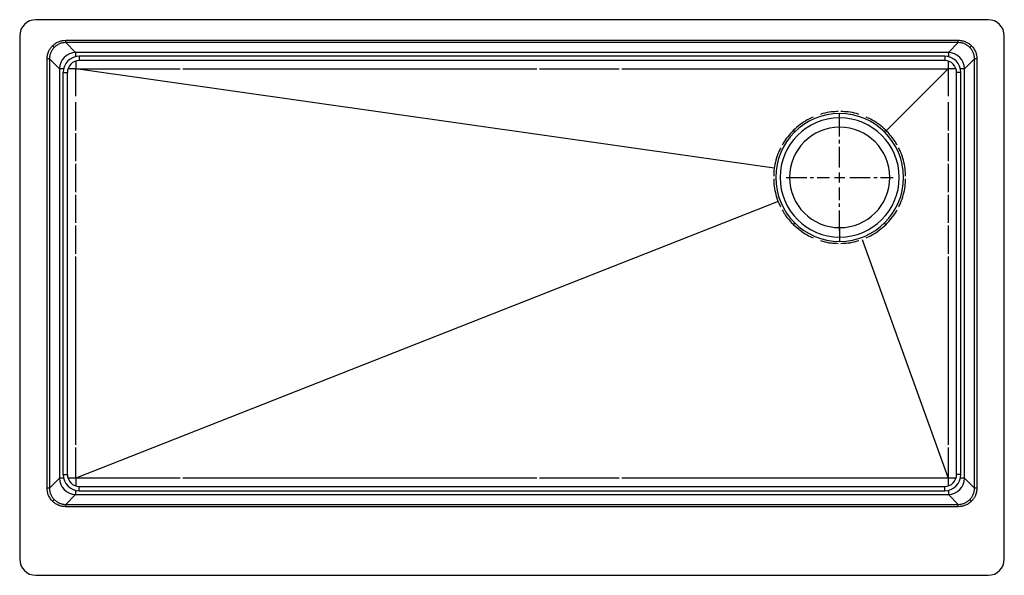
# Model space of a CAD drawing. Units: inches. Extents: x -17.9 to 17.9, y -10.1 to 10.1.
import ezdxf

# ---------------------------------------------------------------- set-up
doc = ezdxf.new("R2010")
doc.units = ezdxf.units.IN
doc.header["$MEASUREMENT"] = 0
doc.linetypes.add('CENTER2', pattern=[1.125, 0.75, -0.125, 0.125, -0.125])

# ---------------------------------------------------------------- blocks, each defined once
blk = doc.blocks.new('*U2')
at = {"color": 0, "linetype": 'CENTER2', "transparency": 16777216}
for p, q in [((0, 0.366), (0, 1.949)), ((-1.949, 0), (-0.366, 0)), ((0.366, 0), (1.949, 0)), ((0, -1.949), (0, -0.366))]:
    blk.add_line(p, q, dxfattribs=at)
at = {"color": 0, "linetype": 'Continuous', "transparency": 16777216}
for p, q in [((-0.183, 0), (0.183, 0)), ((0, -0.183), (0, 0.183))]:
    blk.add_line(p, q, dxfattribs=at)
blk = doc.blocks.new('EFRUFF3417R_TOP')
at = {"color": 7, "linetype": 'Continuous', "lineweight": 25}
for p, q in [((17.344, 10.125), (-17.344, 10.125)), ((-17.938, 9.531), (-17.938, -9.531)), ((-16.261, 9.289), (-16.261, 9.375)), ((-16.261, 9.375), (16.261, 9.375)), ((16.261, 9.289), (16.261, 9.375)), ((17.938, -9.531), (17.938, 9.531)), ((-16.74, 9.177), (-16.679, 9.116)), ((16.261, 9.289), (-16.261, 9.289)), ((-15.899, 8.927), (-16.261, 9.289)), ((16.261, 9.289), (15.899, 8.927)), ((16.74, 9.177), (16.679, 9.116)), ((-16.851, 8.699), (-16.938, 8.699)), ((-16.938, -6.949), (-16.938, 8.699)), ((-16.851, 8.699), (-16.851, -6.949)), ((-16.851, 8.699), (-16.489, 8.337)), ((15.899, 8.927), (-15.899, 8.927)), ((-15.765, 8.793), (-15.765, 8.636)), ((15.765, 8.793), (-15.765, 8.793)), ((15.765, 8.636), (-15.765, 8.636)), ((15.765, 8.793), (15.765, 8.636)), ((16.489, 8.337), (16.851, 8.699)), ((16.938, 8.699), (16.851, 8.699)), ((16.851, -6.949), (16.851, 8.699)), ((16.938, 8.699), (16.938, -6.949)), ((-16.489, 8.337), (-16.489, -6.587)), ((-15.896, 8.333), (-12.092, 8.333)), ((-15.896, 7.342), (-15.896, 8.333)), ((-11.994, 8.333), (0.908, 8.333)), ((1.006, 8.333), (3.908, 8.333)), ((4.006, 8.333), (15.896, 8.333)), ((15.896, 8.333), (15.896, 7.342)), ((16.489, -6.587), (16.489, 8.337)), ((-16.355, 8.202), (-16.198, 8.202)), ((-16.355, -6.452), (-16.355, 8.202)), ((-16.198, -6.452), (-16.198, 8.202)), ((16.355, 8.202), (16.198, 8.202)), ((16.198, -6.452), (16.198, 8.202)), ((16.355, -6.452), (16.355, 8.202)), ((-15.896, 6.092), (-15.896, 7.119)), ((15.896, 7.119), (15.896, 6.092)), ((11.938, 6.546), (11.938, 6.703)), ((-15.896, 4.967), (-15.896, 5.994)), ((15.896, 5.994), (15.896, 4.967)), ((-15.896, 3.842), (-15.896, 4.869)), ((15.896, 4.869), (15.896, 3.842)), ((-15.896, 2.717), (-15.896, 3.744)), ((15.896, 3.744), (15.896, 2.717)), ((-15.896, 1.592), (-15.896, 2.619)), ((15.896, 2.619), (15.896, 1.592)), ((11.938, 2.203), (11.938, 2.046)), ((-15.896, -5.369), (-15.896, 1.494)), ((15.896, 1.494), (15.896, -5.369)), ((-15.896, -6.583), (-15.896, -5.467)), ((15.896, -5.467), (15.896, -6.583)), ((-16.355, -6.452), (-16.198, -6.452)), ((16.355, -6.452), (16.198, -6.452)), ((-16.489, -6.587), (-16.851, -6.949)), ((-12.092, -6.583), (-15.896, -6.583)), ((0.908, -6.583), (-11.994, -6.583)), ((3.908, -6.583), (1.006, -6.583)), ((15.896, -6.583), (4.006, -6.583)), ((16.851, -6.949), (16.489, -6.587)), ((-16.851, -6.949), (-16.938, -6.949)), ((-15.765, -7.043), (-15.765, -6.886)), ((-15.765, -6.886), (15.765, -6.886)), ((-15.765, -7.043), (15.765, -7.043)), ((15.765, -7.043), (15.765, -6.886)), ((16.938, -6.949), (16.851, -6.949)), ((-16.74, -7.427), (-16.679, -7.366)), ((-16.261, -7.539), (-15.899, -7.177)), ((-15.899, -7.177), (15.899, -7.177)), ((15.899, -7.177), (16.261, -7.539)), ((16.74, -7.427), (16.679, -7.366)), ((-16.261, -7.625), (-16.261, -7.539)), ((-16.261, -7.539), (16.261, -7.539)), ((16.261, -7.625), (-16.261, -7.625)), ((16.261, -7.625), (16.261, -7.539)), ((-17.344, -10.125), (17.344, -10.125))]:
    blk.add_line(p, q, dxfattribs=at)
for p, q in [((9.555, 4.714), (-15.896, 8.333)), ((13.639, 6.076), (15.896, 8.333)), ((9.698, 3.493), (-15.896, -6.583)), ((12.755, 2.113), (15.896, -6.583))]:
    blk.add_line(p, q)
at = {"color": 8, "linetype": 'Continuous', "lineweight": 25}
for p, q in [((11.938, 6.204), (11.938, 6.546)), ((11.938, 2.546), (11.938, 2.203))]:
    blk.add_line(p, q, dxfattribs=at)
at = {"color": 7, "linetype": 'Continuous', "lineweight": 25}
for centre, radius, start, end in [((-17.344, 9.531), 0.594, 90, 180), ((17.344, 9.531), 0.594, 0, 90), ((-15.898, 8.335), 0.591, 90.1259, 179.8741), ((-15.765, 8.202), 0.591, 90, 180), ((-15.765, 8.202), 0.434, 90, 180), ((15.765, 8.202), 0.591, 0, 90), ((15.765, 8.202), 0.434, 0, 90), ((15.898, 8.335), 0.591, 0.1259, 89.8741), ((11.938, 4.375), 2.329, 90, 270), ((11.938, 4.375), 2.171, 90, 270), ((11.938, 4.375), 2.329, 270, 90), ((11.938, 4.375), 2.171, 270, 90), ((11.938, 4.375), 1.829, 90, 180), ((11.938, 4.375), 1.829, 0, 90), ((11.938, 4.375), 1.829, 180, 270), ((11.938, 4.375), 1.829, 270, 0), ((-15.765, -6.452), 0.591, 180, 270), ((-15.765, -6.452), 0.434, 180, 270), ((15.765, -6.452), 0.434, 270, 0), ((15.765, -6.452), 0.591, 270, 0), ((-15.898, -6.585), 0.591, 180.1259, 269.8741), ((15.898, -6.585), 0.591, 270.1259, 359.8741), ((-17.344, -9.531), 0.594, 180, 270), ((17.344, -9.531), 0.594, 270, 0)]:
    blk.add_arc(centre, radius, start, end, dxfattribs=at)
for points, knots in [([(-16.74, 9.177), (-16.703, 9.21), (-16.628, 9.275), (-16.502, 9.335), (-16.378, 9.369), (-16.3, 9.373), (-16.261, 9.375)], [0, 0, 0, 0, 0.277528, 0.560449, 0.782286, 1, 1, 1, 1]), ([(16.261, 9.375), (16.311, 9.372), (16.41, 9.366), (16.542, 9.319), (16.653, 9.255), (16.711, 9.203), (16.74, 9.177)], [0, 0, 0, 0, 0.277728, 0.560697, 0.782455, 1, 1, 1, 1]), ([(-16.938, 8.699), (-16.934, 8.748), (-16.928, 8.847), (-16.881, 8.979), (-16.818, 9.091), (-16.765, 9.149), (-16.74, 9.177)], [0, 0, 0, 0, 0.277728, 0.560697, 0.782455, 1, 1, 1, 1]), ([(-16.679, 9.116), (-16.704, 9.088), (-16.756, 9.03), (-16.809, 8.927), (-16.845, 8.816), (-16.849, 8.738), (-16.851, 8.699)], [0, 0, 0, 0, 0.248272, 0.499835, 0.744411, 1, 1, 1, 1]), ([(-16.261, 9.289), (-16.301, 9.287), (-16.378, 9.282), (-16.49, 9.247), (-16.592, 9.193), (-16.65, 9.142), (-16.679, 9.116)], [0, 0, 0, 0, 0.255587, 0.500165, 0.7517264, 1, 1, 1, 1]), ([(16.679, 9.116), (16.65, 9.142), (16.592, 9.193), (16.49, 9.247), (16.378, 9.282), (16.301, 9.287), (16.261, 9.289)], [0, 0, 0, 0, 0.2482716, 0.499835, 0.7444108, 1, 1, 1, 1]), ([(16.851, 8.699), (16.849, 8.738), (16.845, 8.816), (16.809, 8.927), (16.756, 9.03), (16.704, 9.088), (16.679, 9.116)], [0, 0, 0, 0, 0.255587, 0.500165, 0.7517264, 1, 1, 1, 1]), ([(16.74, 9.177), (16.772, 9.14), (16.838, 9.066), (16.898, 8.939), (16.932, 8.815), (16.936, 8.738), (16.938, 8.699)], [0, 0, 0, 0, 0.277528, 0.560449, 0.782286, 1, 1, 1, 1]), ([(10.258, 6.099), (10.264, 6.093), (10.275, 6.082), (10.291, 6.065), (10.305, 6.051), (10.311, 6.045), (10.314, 6.041)], [0, 0, 0, 0, 0.2457167, 0.5000005, 0.754284, 1, 1, 1, 1]), ([(13.561, 6.041), (13.564, 6.045), (13.57, 6.051), (13.584, 6.065), (13.6, 6.082), (13.611, 6.093), (13.617, 6.099)], [0, 0, 0, 0, 0.245716, 0.5, 0.754284, 1, 1, 1, 1]), ([(10.258, 2.651), (10.264, 2.656), (10.275, 2.668), (10.291, 2.684), (10.305, 2.699), (10.311, 2.705), (10.314, 2.708)], [0, 0, 0, 0, 0.245717, 0.500001, 0.754284, 1, 1, 1, 1]), ([(13.561, 2.708), (13.564, 2.705), (13.57, 2.699), (13.584, 2.684), (13.6, 2.668), (13.611, 2.656), (13.617, 2.651)], [0, 0, 0, 0, 0.245716, 0.499999, 0.754283, 1, 1, 1, 1]), ([(-16.74, -7.427), (-16.772, -7.39), (-16.838, -7.316), (-16.898, -7.189), (-16.932, -7.065), (-16.936, -6.988), (-16.938, -6.949)], [0, 0, 0, 0, 0.277528, 0.560449, 0.782286, 1, 1, 1, 1]), ([(-16.851, -6.949), (-16.849, -6.988), (-16.845, -7.066), (-16.809, -7.177), (-16.756, -7.28), (-16.704, -7.338), (-16.679, -7.366)], [0, 0, 0, 0, 0.255587, 0.500165, 0.751726, 1, 1, 1, 1]), ([(16.679, -7.366), (16.704, -7.338), (16.756, -7.28), (16.809, -7.177), (16.845, -7.066), (16.849, -6.988), (16.851, -6.949)], [0, 0, 0, 0, 0.248272, 0.499835, 0.744411, 1, 1, 1, 1]), ([(16.938, -6.949), (16.934, -6.998), (16.928, -7.097), (16.881, -7.229), (16.818, -7.341), (16.765, -7.399), (16.74, -7.427)], [0, 0, 0, 0, 0.277728, 0.560697, 0.782455, 1, 1, 1, 1]), ([(-16.261, -7.625), (-16.311, -7.622), (-16.41, -7.616), (-16.542, -7.569), (-16.653, -7.505), (-16.711, -7.453), (-16.74, -7.427)], [0, 0, 0, 0, 0.277728, 0.560697, 0.782455, 1, 1, 1, 1]), ([(-16.679, -7.366), (-16.65, -7.392), (-16.592, -7.443), (-16.49, -7.497), (-16.378, -7.532), (-16.301, -7.537), (-16.261, -7.539)], [0, 0, 0, 0, 0.248272, 0.499835, 0.744411, 1, 1, 1, 1]), ([(16.261, -7.539), (16.301, -7.537), (16.378, -7.532), (16.49, -7.497), (16.592, -7.443), (16.65, -7.392), (16.679, -7.366)], [0, 0, 0, 0, 0.255587, 0.500165, 0.751726, 1, 1, 1, 1]), ([(16.74, -7.427), (16.703, -7.46), (16.628, -7.525), (16.502, -7.585), (16.378, -7.619), (16.3, -7.623), (16.261, -7.625)], [0, 0, 0, 0, 0.277528, 0.560449, 0.782286, 1, 1, 1, 1])]:
    blk.add_open_spline(points, degree=3, knots=knots, dxfattribs=at)
at = {"color": 8, "linetype": 'Continuous', "lineweight": 25}
for points, knots in [([(-15.899, 8.927), (-15.899, 8.923), (-15.899, 8.916), (-15.899, 8.886), (-15.899, 8.852), (-15.899, 8.821), (-15.898, 8.794), (-15.898, 8.776), (-15.898, 8.772)], [0, 0, 0, 0, 0.262537, 0.533044, 0.671446, 0.811847, 0.954247, 1, 1, 1, 1]), ([(-15.897, 8.612), (-15.897, 8.604), (-15.897, 8.561), (-15.897, 8.467), (-15.896, 8.38), (-15.896, 8.333)], [0, 0, 0, 0, 0.0947752, 0.5162908, 1, 1, 1, 1]), ([(15.899, 8.927), (15.899, 8.923), (15.899, 8.916), (15.899, 8.879), (15.899, 8.831), (15.898, 8.788), (15.898, 8.771)], [0, 0, 0, 0, 0.262799, 0.533576, 0.812328, 1, 1, 1, 1]), ([(-16.333, 8.336), (-16.351, 8.336), (-16.394, 8.336), (-16.442, 8.336), (-16.479, 8.337), (-16.486, 8.337), (-16.489, 8.337)], [0, 0, 0, 0, 0.187672, 0.466424, 0.737201, 1, 1, 1, 1]), ([(-15.896, 8.333), (-15.943, 8.334), (-16.03, 8.334), (-16.121, 8.335), (-16.163, 8.335), (-16.17, 8.335)], [0, 0, 0, 0, 0.4927304, 0.922109, 1, 1, 1, 1]), ([(15.897, 8.607), (15.897, 8.601), (15.897, 8.559), (15.897, 8.468), (15.896, 8.38), (15.896, 8.333)], [0, 0, 0, 0, 0.0778911, 0.5072696, 1, 1, 1, 1]), ([(16.174, 8.335), (16.166, 8.335), (16.124, 8.335), (16.03, 8.334), (15.943, 8.334), (15.896, 8.333)], [0, 0, 0, 0, 0.0947752, 0.5162908, 1, 1, 1, 1]), ([(16.489, 8.337), (16.486, 8.337), (16.479, 8.337), (16.448, 8.336), (16.415, 8.336), (16.384, 8.336), (16.357, 8.336), (16.339, 8.336), (16.334, 8.336)], [0, 0, 0, 0, 0.262537, 0.533044, 0.671446, 0.811847, 0.954247, 1, 1, 1, 1]), ([(10.973, 6.576), (10.9, 6.543), (10.732, 6.466), (10.49, 6.307), (10.335, 6.168), (10.258, 6.099)], [0, 0, 0, 0, 0.279751, 0.639821, 1, 1, 1, 1]), ([(11.889, 6.778), (11.803, 6.774), (11.613, 6.766), (11.396, 6.727), (11.27, 6.684), (11.241, 6.674)], [0, 0, 0, 0, 0.392111, 0.863317, 1, 1, 1, 1]), ([(12.634, 6.674), (12.607, 6.684), (12.482, 6.727), (12.264, 6.766), (12.074, 6.774), (11.986, 6.778)], [0, 0, 0, 0, 0.132634, 0.601577, 1, 1, 1, 1]), ([(13.617, 6.099), (13.54, 6.168), (13.387, 6.306), (13.145, 6.465), (12.977, 6.542), (12.902, 6.576)], [0, 0, 0, 0, 0.3584882, 0.7150155, 1, 1, 1, 1]), ([(10.258, 6.099), (10.185, 6.021), (10.04, 5.866), (9.903, 5.677), (9.848, 5.565), (9.84, 5.549)], [0, 0, 0, 0, 0.46205, 0.92179, 1, 1, 1, 1]), ([(14.037, 5.549), (14.001, 5.61), (13.925, 5.741), (13.784, 5.925), (13.673, 6.041), (13.617, 6.099)], [0, 0, 0, 0, 0.305708, 0.652485, 1, 1, 1, 1]), ([(9.791, 5.451), (9.767, 5.405), (9.693, 5.264), (9.611, 5.01), (9.546, 4.712), (9.538, 4.515), (9.535, 4.424)], [0, 0, 0, 0, 0.1473621, 0.4458545, 0.7452229, 1, 1, 1, 1]), ([(14.34, 4.424), (14.337, 4.513), (14.329, 4.71), (14.265, 5.007), (14.182, 5.261), (14.111, 5.404), (14.087, 5.451)], [0, 0, 0, 0, 0.251467, 0.55253, 0.851545, 1, 1, 1, 1]), ([(9.535, 4.326), (9.538, 4.236), (9.546, 4.04), (9.61, 3.742), (9.693, 3.488), (9.765, 3.346), (9.788, 3.299)], [0, 0, 0, 0, 0.251893, 0.552954, 0.851966, 1, 1, 1, 1]), ([(14.084, 3.299), (14.108, 3.345), (14.182, 3.486), (14.263, 3.74), (14.329, 4.037), (14.337, 4.235), (14.34, 4.326)], [0, 0, 0, 0, 0.1469315, 0.4454248, 0.7447941, 1, 1, 1, 1]), ([(9.838, 3.201), (9.874, 3.14), (9.95, 3.009), (10.091, 2.824), (10.203, 2.709), (10.258, 2.651)], [0, 0, 0, 0, 0.306169, 0.652716, 1, 1, 1, 1]), ([(13.617, 2.651), (13.69, 2.729), (13.835, 2.884), (13.972, 3.073), (14.027, 3.185), (14.035, 3.201)], [0, 0, 0, 0, 0.46175, 0.921191, 1, 1, 1, 1]), ([(10.258, 2.651), (10.335, 2.582), (10.488, 2.444), (10.73, 2.285), (10.898, 2.208), (10.973, 2.174)], [0, 0, 0, 0, 0.358557, 0.715179, 1, 1, 1, 1]), ([(12.902, 2.174), (12.975, 2.207), (13.143, 2.283), (13.385, 2.443), (13.539, 2.581), (13.617, 2.651)], [0, 0, 0, 0, 0.279529, 0.639676, 1, 1, 1, 1]), ([(11.241, 2.076), (11.268, 2.066), (11.393, 2.023), (11.611, 1.984), (11.801, 1.976), (11.889, 1.972)], [0, 0, 0, 0, 0.132812, 0.601636, 1, 1, 1, 1]), ([(11.986, 1.972), (12.072, 1.976), (12.261, 1.984), (12.479, 2.023), (12.605, 2.066), (12.634, 2.076)], [0, 0, 0, 0, 0.391973, 0.863024, 1, 1, 1, 1]), ([(-16.334, -6.586), (-16.339, -6.586), (-16.357, -6.586), (-16.384, -6.586), (-16.415, -6.586), (-16.448, -6.586), (-16.479, -6.587), (-16.486, -6.587), (-16.489, -6.587)], [0, 0, 0, 0, 0.045753, 0.188153, 0.328554, 0.466956, 0.737463, 1, 1, 1, 1]), ([(-15.896, -6.583), (-15.943, -6.584), (-16.03, -6.584), (-16.124, -6.585), (-16.166, -6.585), (-16.174, -6.585)], [0, 0, 0, 0, 0.483709, 0.905225, 1, 1, 1, 1]), ([(-15.896, -6.583), (-15.896, -6.63), (-15.897, -6.718), (-15.897, -6.809), (-15.897, -6.851), (-15.897, -6.857)], [0, 0, 0, 0, 0.4927304, 0.922109, 1, 1, 1, 1]), ([(16.17, -6.585), (16.163, -6.585), (16.121, -6.585), (16.03, -6.584), (15.943, -6.584), (15.896, -6.583)], [0, 0, 0, 0, 0.077891, 0.50727, 1, 1, 1, 1]), ([(15.896, -6.583), (15.896, -6.63), (15.897, -6.717), (15.897, -6.811), (15.897, -6.854), (15.897, -6.862)], [0, 0, 0, 0, 0.4837092, 0.9052248, 1, 1, 1, 1]), ([(16.489, -6.587), (16.486, -6.587), (16.479, -6.587), (16.442, -6.586), (16.394, -6.586), (16.351, -6.586), (16.333, -6.586)], [0, 0, 0, 0, 0.262799, 0.533576, 0.812328, 1, 1, 1, 1]), ([(-15.898, -7.021), (-15.898, -7.038), (-15.899, -7.081), (-15.899, -7.129), (-15.899, -7.166), (-15.899, -7.173), (-15.899, -7.177)], [0, 0, 0, 0, 0.187672, 0.466424, 0.737201, 1, 1, 1, 1]), ([(15.898, -7.022), (15.898, -7.026), (15.898, -7.044), (15.899, -7.071), (15.899, -7.102), (15.899, -7.136), (15.899, -7.166), (15.899, -7.173), (15.899, -7.177)], [0, 0, 0, 0, 0.045753, 0.1881528, 0.3285537, 0.4669556, 0.737463, 1, 1, 1, 1])]:
    blk.add_open_spline(points, degree=3, knots=knots, dxfattribs=at)
at = {"linetype": 'CENTER2'}
blk.add_blockref('*U2', (11.938, 4.375), dxfattribs=at)

msp = doc.modelspace()

# ---------------------------------------------------------------- block references
msp.add_blockref('EFRUFF3417R_TOP', (0, 0))

doc.saveas('drawing.dxf')
